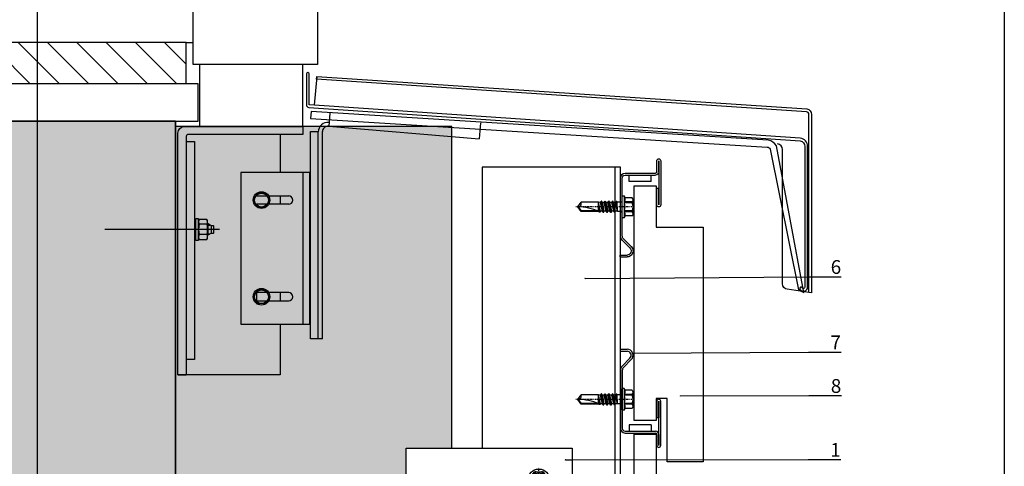
# Model space of a CAD drawing. Units: millimetres. Extents: x -358390 to -165483, y 96743 to 207920.
# Drawn here: x -179306 to -178949, y 203319 to 203481 of the extents above; entities that cross this region are included whole.
import ezdxf
from ezdxf import colors
from ezdxf.entities.mleader import LeaderData, LeaderLine
from ezdxf.enums import TextEntityAlignment as Align
from ezdxf.math import Vec2, Vec3

# ---------------------------------------------------------------- set-up
doc = ezdxf.new("R2010")
doc.units = ezdxf.units.MM
doc.set_wipeout_variables(frame=1)
for name, pattern in [('DASHDOT', [1.026316, 0.513158, -0.256579, 0, -0.256579]), ('K5LT_BASIC', [0]), ('VERDECKT', [9.525, 6.35, -3.175]), ('Verdeckt2', [4.7625, 3.175, -1.5875])]:
    doc.linetypes.add(name, pattern=pattern)
doc.layers.add('GIP-Ansichtsfenster', color=9, linetype='Continuous', plot=False)
for name, color, linetype in [('GIP-Bauseits', 8, 'Continuous'), ('GIP-DIM-0', 12, 'Continuous'), ('GIP-Profile', 51, 'Continuous'), ('Schrauben', 7, 'Continuous')]:
    doc.layers.add(name, color=color, linetype=linetype)
doc.styles.add('GIP-Text-45', font='calibri.ttf', dxfattribs={"width": 0.9, "height": 4.5})
doc.styles.get("Standard").update_dxf_attribs({"font": 'calibri.ttf'})

# ---------------------------------------------------------------- blocks, each defined once
blk = doc.blocks.new('_Dot')
blk.add_hatch(color=0).paths.add_polyline_path([(-0.5, 0, 1), (0.5, 0, 1)])
at = {"color": 0}
blk.add_line((-1, 0), (-0.5, 0), dxfattribs=at)
blk = doc.blocks.new('*U124')
at = {"linetype": 'ByBlock'}
h = blk.add_hatch(dxfattribs=at)
h.set_pattern_fill('H1INSUN1', color=256, pattern_type=2)
h.set_pattern_definition([(67.38, (915.64, 739), (3e-06, 100), [26, -1274]), (67.38, (1015.64, 739), (3e-06, 100), [26, -1274]), (67.38, (1115.64, 739), (3e-06, 100), [26, -1274]), (67.38, (1215.64, 739), (3e-06, 100), [26, -1274]), (67.38, (1315.64, 739), (3e-06, 100), [26, -1274]), (112.249, (999.64, 739), (-2e-06, 100), [23.77, -2353.203]), (112.249, (1099.64, 739), (-2e-06, 100), [23.77, -2353.203]), (112.249, (1199.64, 739), (-2e-06, 100), [23.77, -2353.203]), (112.249, (1299.64, 739), (-2e-06, 100), [23.77, -2353.203]), (112.249, (1399.64, 739), (-2e-06, 100), [23.77, -2353.203]), (112.249, (1499.64, 739), (-2e-06, 100), [23.77, -2353.203]), (112.249, (1599.64, 739), (-2e-06, 100), [23.77, -2353.203]), (112.249, (1699.64, 739), (-2e-06, 100), [23.77, -2353.203]), (112.249, (1799.64, 739), (-2e-06, 100), [23.77, -2353.203]), (247.751, (974.64, 761), (-7e-06, 100), [23.77, -2353.203]), (247.751, (1074.64, 761), (-7e-06, 100), [23.77, -2353.203]), (247.751, (1174.64, 761), (-7e-06, 100), [23.77, -2353.203]), (247.751, (1274.64, 761), (-7e-06, 100), [23.77, -2353.203]), (247.751, (1374.64, 761), (-7e-06, 100), [23.77, -2353.203]), (247.751, (1474.64, 761), (-7e-06, 100), [23.77, -2353.203]), (247.751, (1574.64, 761), (-7e-06, 100), [23.77, -2353.203]), (247.751, (1674.64, 761), (-7e-06, 100), [23.77, -2353.203]), (247.751, (1774.64, 761), (-7e-06, 100), [23.77, -2353.203]), (292.62, (939.64, 763), (-3e-06, 100), [26, -1274]), (292.62, (1039.64, 763), (-3e-06, 100), [26, -1274]), (292.62, (1139.64, 763), (-3e-06, 100), [26, -1274]), (292.62, (1239.64, 763), (-3e-06, 100), [26, -1274]), (292.62, (1339.64, 763), (-3e-06, 100), [26, -1274]), (81.8699, (910.639, 722), (5e-06, 100), [7.071, -700.0357]), (68.1986, (911.64, 729), (-1e-06, 100), [10.77, -527.746]), (68.1986, (1011.64, 729), (-1e-06, 100), [10.77, -527.746]), (291.8014, (949.64, 739), (1e-06, 100), [10.77, -527.746]), (291.8014, (1049.64, 739), (1e-06, 100), [10.77, -527.746]), (278.1301, (953.639, 729), (-5e-06, 100), [7.071, -700.0357]), (278.1301, (910.639, 722), (-5e-06, 100), [7.071, -700.0357]), (296.565, (911.64, 715), (2e-06, 100), [6.708, -216.8986]), (315, (914.64, 709), (-7e-15, 100), [7.071, -134.35]), (326.31, (919.64, 704), (-4e-06, 100), [3.606, -356.95]), (326.31, (1019.64, 704), (-4e-06, 100), [3.606, -356.95]), (326.31, (1119.64, 704), (-4e-06, 100), [3.606, -356.95]), (341.565, (922.64, 702), (-2e-07, 100), [3.162, -313.065]), (341.565, (1022.64, 702), (-2e-07, 100), [3.162, -313.065]), (341.565, (1122.64, 702), (-2e-07, 100), [3.162, -313.065]), (341.565, (925.64, 701), (-2e-07, 100), [3.162, -313.065]), (341.565, (1025.64, 701), (-2e-07, 100), [3.162, -313.065]), (341.565, (1125.64, 701), (-2e-07, 100), [3.162, -313.065]), (0, (928.64, 700), (0, 100), [8, -92]), (18.435, (936.64, 700), (2e-07, 100), [3.162, -313.065]), (18.435, (1036.64, 700), (2e-07, 100), [3.162, -313.065]), (18.435, (1136.64, 700), (2e-07, 100), [3.162, -313.065]), (18.435, (939.64, 701), (2e-07, 100), [3.162, -313.065]), (18.435, (1039.64, 701), (2e-07, 100), [3.162, -313.065]), (18.435, (1139.64, 701), (2e-07, 100), [3.162, -313.065]), (33.69, (942.64, 702), (4e-06, 100), [3.606, -356.95]), (33.69, (1042.64, 702), (4e-06, 100), [3.606, -356.95]), (33.69, (1142.64, 702), (4e-06, 100), [3.606, -356.95]), (45, (945.64, 704), (7e-15, 100), [7.071, -134.35]), (63.435, (950.64, 709), (-2e-06, 100), [6.708, -216.8986]), (81.8699, (953.639, 715), (5e-06, 100), [7.071, -700.0357]), (81.8699, (960.639, 722), (5e-06, 100), [7.071, -700.0357]), (68.1986, (961.64, 729), (-1e-06, 100), [10.77, -527.746]), (68.1986, (1061.64, 729), (-1e-06, 100), [10.77, -527.746]), (291.8014, (999.64, 739), (1e-06, 100), [10.77, -527.746]), (291.8014, (1099.64, 739), (1e-06, 100), [10.77, -527.746]), (278.1301, (1003.639, 729), (-5e-06, 100), [7.071, -700.0357]), (278.1301, (960.639, 722), (-5e-06, 100), [7.071, -700.0357]), (296.565, (961.64, 715), (2e-06, 100), [6.708, -216.8986]), (315, (964.64, 709), (-7e-15, 100), [7.071, -134.35]), (326.31, (969.64, 704), (-4e-06, 100), [3.606, -356.95]), (326.31, (1069.64, 704), (-4e-06, 100), [3.606, -356.95]), (326.31, (1169.64, 704), (-4e-06, 100), [3.606, -356.95]), (341.565, (972.64, 702), (-2e-07, 100), [3.162, -313.065]), (341.565, (1072.64, 702), (-2e-07, 100), [3.162, -313.065]), (341.565, (1172.64, 702), (-2e-07, 100), [3.162, -313.065]), (341.565, (975.64, 701), (-2e-07, 100), [3.162, -313.065]), (341.565, (1075.64, 701), (-2e-07, 100), [3.162, -313.065]), (341.565, (1175.64, 701), (-2e-07, 100), [3.162, -313.065]), (0, (978.64, 700), (0, 100), [8, -92]), (18.435, (986.64, 700), (2e-07, 100), [3.162, -313.065]), (18.435, (1086.64, 700), (2e-07, 100), [3.162, -313.065]), (18.435, (1186.64, 700), (2e-07, 100), [3.162, -313.065]), (18.435, (989.64, 701), (2e-07, 100), [3.162, -313.065]), (18.435, (1089.64, 701), (2e-07, 100), [3.162, -313.065]), (18.435, (1189.64, 701), (2e-07, 100), [3.162, -313.065]), (33.69, (992.64, 702), (4e-06, 100), [3.606, -356.95]), (33.69, (1092.64, 702), (4e-06, 100), [3.606, -356.95]), (33.69, (1192.64, 702), (4e-06, 100), [3.606, -356.95]), (45, (995.64, 704), (7e-15, 100), [7.071, -134.35]), (63.435, (1000.64, 709), (-2e-06, 100), [6.708, -216.8986]), (81.8699, (1003.639, 715), (5e-06, 100), [7.071, -700.0357]), (81.8699, (935.639, 778), (5e-06, 100), [7.071, -700.0357]), (63.435, (936.64, 785), (-2e-06, 100), [6.708, -216.8986]), (45, (939.64, 791), (7e-15, 100), [7.071, -134.35]), (33.69, (944.64, 796), (4e-06, 100), [3.606, -356.95]), (33.69, (1044.64, 796), (4e-06, 100), [3.606, -356.95]), (33.69, (1144.64, 796), (4e-06, 100), [3.606, -356.95]), (18.435, (947.64, 798), (2e-07, 100), [3.162, -313.065]), (18.435, (1047.64, 798), (2e-07, 100), [3.162, -313.065]), (18.435, (1147.64, 798), (2e-07, 100), [3.162, -313.065]), (18.435, (950.64, 799), (2e-07, 100), [3.162, -313.065]), (18.435, (1050.64, 799), (2e-07, 100), [3.162, -313.065]), (18.435, (1150.64, 799), (2e-07, 100), [3.162, -313.065]), (0, (953.64, 800), (0, 100), [8, -92]), (341.565, (961.64, 800), (-2e-07, 100), [3.162, -313.065]), (341.565, (1061.64, 800), (-2e-07, 100), [3.162, -313.065]), (341.565, (1161.64, 800), (-2e-07, 100), [3.162, -313.065]), (341.565, (964.64, 799), (-2e-07, 100), [3.162, -313.065]), (341.565, (1064.64, 799), (-2e-07, 100), [3.162, -313.065]), (341.565, (1164.64, 799), (-2e-07, 100), [3.162, -313.065]), (326.31, (967.64, 798), (-4e-06, 100), [3.606, -356.95]), (326.31, (1067.64, 798), (-4e-06, 100), [3.606, -356.95]), (326.31, (1167.64, 798), (-4e-06, 100), [3.606, -356.95]), (315, (970.64, 796), (-7e-15, 100), [7.071, -134.35]), (296.565, (975.64, 791), (2e-06, 100), [6.708, -216.8986]), (278.1301, (978.639, 785), (-5e-06, 100), [7.071, -700.0357]), (278.1301, (935.639, 778), (-5e-06, 100), [7.071, -700.0357]), (290.556, (936.64, 771), (1e-06, 100), [8.544, -845.856]), (290.556, (1036.64, 771), (1e-06, 100), [8.544, -845.856]), (290.556, (1136.64, 771), (1e-06, 100), [8.544, -845.856]), (68.1986, (974.64, 761), (-1e-06, 100), [10.77, -527.746]), (68.1986, (1074.64, 761), (-1e-06, 100), [10.77, -527.746]), (81.8699, (978.639, 771), (5e-06, 100), [7.071, -700.0357]), (0, (907.64, 800), (0, 100), [4, -96]), (341.565, (911.64, 800), (-2e-07, 100), [3.162, -313.065]), (341.565, (1011.64, 800), (-2e-07, 100), [3.162, -313.065]), (341.565, (1111.64, 800), (-2e-07, 100), [3.162, -313.065]), (341.565, (914.64, 799), (-2e-07, 100), [3.162, -313.065]), (341.565, (1014.64, 799), (-2e-07, 100), [3.162, -313.065]), (341.565, (1114.64, 799), (-2e-07, 100), [3.162, -313.065]), (326.31, (917.64, 798), (-4e-06, 100), [3.606, -356.95]), (326.31, (1017.64, 798), (-4e-06, 100), [3.606, -356.95]), (326.31, (1117.64, 798), (-4e-06, 100), [3.606, -356.95]), (315, (920.64, 796), (-7e-15, 100), [7.071, -134.35]), (296.565, (925.64, 791), (2e-06, 100), [6.708, -216.8986]), (278.1301, (928.639, 785), (-5e-06, 100), [7.071, -700.0357]), (69.444, (925.64, 763), (-1e-06, 100), [8.544, -845.856]), (69.444, (1025.64, 763), (-1e-06, 100), [8.544, -845.856]), (69.444, (1125.64, 763), (-1e-06, 100), [8.544, -845.856]), (81.8699, (928.639, 771), (5e-06, 100), [7.071, -700.0357]), (81.8699, (985.639, 778), (5e-06, 100), [7.071, -700.0357]), (63.435, (986.64, 785), (-2e-06, 100), [6.708, -216.8986]), (45, (989.64, 791), (7e-15, 100), [7.071, -134.35]), (33.69, (994.64, 796), (4e-06, 100), [3.606, -356.95]), (33.69, (1094.64, 796), (4e-06, 100), [3.606, -356.95]), (33.69, (1194.64, 796), (4e-06, 100), [3.606, -356.95]), (18.435, (997.64, 798), (2e-07, 100), [3.162, -313.065]), (18.435, (1097.64, 798), (2e-07, 100), [3.162, -313.065]), (18.435, (1197.64, 798), (2e-07, 100), [3.162, -313.065]), (18.435, (1000.64, 799), (2e-07, 100), [3.162, -313.065]), (18.435, (1100.64, 799), (2e-07, 100), [3.162, -313.065]), (18.435, (1200.64, 799), (2e-07, 100), [3.162, -313.065]), (0, (1003.64, 800), (0, 100), [4, -96]), (278.1301, (985.639, 778), (-5e-06, 100), [7.071, -700.0357]), (291.8014, (986.64, 771), (1e-06, 100), [10.77, -527.746]), (291.8014, (1086.64, 771), (1e-06, 100), [10.77, -527.746])])
h.paths.add_polyline_path([(0, 100), (1271.26, 100), (1271.26, 0), (0, 0)])
blk.add_lwpolyline([(0, 100), (1271.26, 100), (1271.26, 0), (0, 0)], close=True)
blk = doc.blocks.new('*U188')
at = {"color": 1}
blk.add_lwpolyline([(0, 0), (-350, 0), (-350, 400), (0, 400)], close=True, dxfattribs=at)
at = {"color": 1, "style": 'GIP-Text-45', "width": 0.9}
blk.add_attdef('BEZEICHNUNG', text='', height=22.5, dxfattribs=at).set_placement((0, 0), align=Align.BOTTOM_RIGHT)
blk = doc.blocks.new('GIP-Rohbau_1')
h = blk.add_hatch()
h.set_pattern_fill('SCHRAFFUR_28', color=256, angle=45, style=0, pattern_type=2)
h.set_pattern_definition([(135, (4240.258, -6749.557), (-10.6066, -10.6066), []), (135, (4234.955, -6754.86), (-10.6066, -10.6066), [])])
h.paths.add_polyline_path([(4864.81, -3951.16), (5108.65, -3951.16), (5108.65, -3936.16), (4864.81, -3936.16)])
h = blk.add_hatch()
h.set_pattern_fill('JIS_STN_2.5', color=256, scale=20)
h.paths.add_polyline_path([(4904.81, -3964.65), (4904.81, -5364.65), (3054.81, -5364.65), (3054.81, -6764.65), (2254.81, -6764.65), (2254.81, -6964.65), (3254.81, -6964.65), (3254.81, -5564.65), (5104.81, -5564.65), (5104.81, -3964.65)])
for p, q in [((5108.65, -3936.16), (4864.81, -3936.16)), ((5108.65, -3951.16), (5108.65, -3936.16)), ((5108.65, -3936.16), (5111.16, -3936.16)), ((5155.88, -3948.51), (5154.97, -3958.89)), ((5108.65, -3951.16), (4864.81, -3951.16)), ((5160.68, -3961.77), (5160.26, -3966.49)), ((5058.66, -3964.65), (5104.81, -3964.65)), ((5104.81, -3964.65), (5104.81, -4059.3)), ((5160.26, -3966.49), (5214.65, -3971.04)), ((5215.13, -3965.29), (5214.65, -3971.04)), ((5153.66, -3968.47), (5156.48, -3968.47)), ((5156.48, -4043.47), (5156.48, -3968.47)), ((5157.98, -4043.47), (5157.98, -3968.47)), ((5153.41, -3983.26), (5128.41, -3983.26)), ((5128.41, -3983.26), (5128.41, -4038.26)), ((5150.91, -3983.26), (5150.91, -4038.26)), ((5153.41, -4038.26), (5153.41, -3983.26)), ((5134.25, -3991.76), (5145.75, -3991.76)), ((5145.75, -3994.76), (5134.25, -3994.76)), ((5116.6, -4001.9), (5116.38, -4001.9)), ((5116.38, -4002.28), (5117.26, -4002.28)), ((5120.68, -4003.9), (5079.2, -4003.9)), ((5116.38, -4005.52), (5117.26, -4005.52)), ((5134.25, -4030.93), (5134.25, -4026.29)), ((5145.75, -4026.76), (5134.25, -4026.76)), ((5134.25, -4029.76), (5145.75, -4029.76)), ((5128.41, -4038.26), (5153.41, -4038.26))]:
    blk.add_line(p, q)
for points in [[(5156.16, -3944.15), (5111.16, -3944.15), (5111.16, -3902.15), (5156.16, -3902.15)], [(5150.91, -3944.15), (5113.51, -3944.15), (5113.51, -3966.55), (5150.91, -3966.55)], [(5113.01, -3951.15), (4904.81, -3951.15), (4904.81, -3964.65), (5113.01, -3964.65)], [(4904.81, -3964.65), (4904.81, -5364.65), (3054.81, -5364.65), (3054.81, -6764.65), (2254.81, -6764.65), (2254.81, -6964.65), (3254.81, -6964.65), (3254.81, -5564.65), (5104.81, -5564.65), (5104.81, -3964.65)], [(5133.02, -3993.26), (5134.46, -3990.76), (5137.35, -3990.76), (5138.79, -3993.26), (5137.35, -3995.76), (5134.46, -3995.76)], [(5112.98, -4007.9), (5112.18, -4007.9), (5112.18, -3999.9), (5112.98, -3999.9)], [(5116.38, -4001), (5116.06, -4000.23), (5113.3, -4000.23), (5112.98, -4001), (5112.98, -4006.8), (5113.3, -4007.58), (5116.06, -4007.58), (5116.38, -4006.8)], [(5133.02, -4028.26), (5134.46, -4025.76), (5137.35, -4025.76), (5138.79, -4028.26), (5137.35, -4030.76), (5134.46, -4030.76)]]:
    blk.add_lwpolyline(points, close=True)
for points in [[(5330.97, -3970.83), (5153.28, -3958.75, -0.373093), (5153.15, -3958.6), (5153.15, -3947.58, 1), (5152.15, -3947.58), (5152.15, -3958.73, 0.37388), (5153.01, -3959.72), (5330.89, -3971.83, -0.373189), (5332.61, -3973.81), (5332.61, -4024.77, -0.767327), (5331.67, -4025.02, 1), (5330.81, -4025.52, 0.767327), (5333.61, -4024.77), (5333.61, -3973.84, 0.372943)], [(5334.07, -4026.67), (5334.07, -4024.65), (5334.07, -3962.24, 0.373885), (5333.21, -3961.25), (5155.79, -3949.51), (5155.88, -3948.51), (5333.34, -3960.26, -0.373885), (5335.07, -3962.24), (5335.07, -4024.79), (5335.07, -4026.81)], [(5150.91, -3969.55), (5109.16, -3969.55, 0.414214), (5108.66, -3970.05), (5108.66, -4056.55), (5105.66, -4056.55), (5105.66, -3969.05, -0.414214), (5108.16, -3966.55), (5150.91, -3966.55)]]:
    blk.add_lwpolyline(points, format="xyb", close=True)
for points in [[(5153.67, -3963.68), (5319, -3974.03, -0.235469), (5320.11, -3974.79), (5330.33, -4025.76), (5332.29, -4026.72), (5322.3, -3973.59, 0.235469), (5319.36, -3971.56), (5153.88, -3961.21), (5153.67, -3963.68)], [(5335.07, -4026.81), (5334.07, -4026.67), (5326.25, -4025.57, -0.373885), (5324.53, -4023.59), (5324.53, -3974.9, 0.386055), (5322.74, -3972.92)], [(5113.3, -4000.23, 0.195361), (5113.3, -4002.02, 0.093574), (5113.3, -4005.78, 0.195361), (5113.3, -4007.58)], [(5116.06, -4000.23, -0.195361), (5116.06, -4002.02, -0.093574), (5116.06, -4005.78, -0.195361), (5116.06, -4007.58)]]:
    blk.add_lwpolyline(points, format="xyb")
for points in [[(5142.66, -3969.55), (5142.66, -3983.26)], [(5157.98, -4043.47), (5153.66, -4043.47), (5153.66, -3968.47)], [(5108.66, -3972.05), (5111.66, -3972.05), (5111.66, -4051.05), (5108.66, -4051.05)], [(5142.66, -3991.76), (5142.66, -3994.76)], [(5116.06, -4002.02), (5113.3, -4002.02)], [(5116.38, -4005.9), (5116.6, -4005.9), (5117.68, -4005.28), (5118.48, -4005.28), (5118.68, -4005.08), (5118.68, -4002.73), (5118.48, -4002.53), (5117.68, -4002.53), (5116.6, -4001.9)], [(5116.6, -4005.9), (5116.6, -4001.9)], [(5117.68, -4002.53), (5117.68, -4005.28)], [(5118.48, -4002.53), (5118.48, -4005.28)], [(5116.06, -4005.78), (5113.3, -4005.78)], [(5142.66, -4026.76), (5142.66, -4029.76)], [(5142.66, -4038.26), (5142.66, -4056.55), (5105.66, -4056.55), (5108.66, -4056.55)]]:
    blk.add_lwpolyline(points)
for centre, radius in [((5135.91, -3993.26), 3), ((5135.91, -3993.26), 2.5), ((5135.91, -4028.26), 3), ((5135.91, -4028.26), 2.5)]:
    blk.add_circle(centre, radius)
for centre, radius, start, end in [((5159.96, -3968.58), 3.5, 84.0469, 180), ((5159.98, -3968.47), 2, 82, 180), ((5134.25, -3993.26), 1.5, 90, 270), ((5145.75, -3993.26), 1.5, 270, 90), ((5134.25, -4028.26), 1.5, 90, 270), ((5145.75, -4028.26), 1.5, 270, 90)]:
    blk.add_arc(centre, radius, start, end)
at = {"transparency": 33554687, "xscale": -1, "rotation": 270}
blk.add_blockref('*U124', (5104.81, -5237.81), dxfattribs=at)
at = {"layer": 'GIP-Ansichtsfenster'}
blk.add_blockref('*U188', (5404.81, -4230.46), dxfattribs=at)
blk = doc.blocks.new('A$C24205B90')
at = {"color": 6, "linetype": 'K5LT_BASIC'}
for p, q in [((0, 34.84), (0, 18.84)), ((0.7, 34.84), (0.7, 18.84)), ((0.72, 30.84), (0.72, 34.84)), ((1.42, 30.84), (1.42, 34.84)), ((12.92, 30.34), (1.92, 30.34)), ((12.92, 29.64), (1.92, 29.64)), ((3.42, 27.34), (3.42, 29.64)), ((11.42, 29.58), (11.42, 29.64)), ((11.42, 27.34), (11.42, 29.58)), ((13.92, 7.64), (13.92, 28.64)), ((14.62, 7.64), (14.62, 28.64)), ((3.42, 27.34), (11.42, 27.34)), ((0.72, 24.84), (1.42, 24.84)), ((0.72, 18.84), (0.72, 24.84)), ((1.42, 18.84), (1.42, 24.84)), ((10.65, 3.76), (13.48, 6.58)), ((11.15, 3.26), (13.98, 6.09)), ((14.71, 0.7), (12.21, 0.7)), ((14.71, 0), (14.71, 0.7)), ((14.71, 0), (12.21, 0))]:
    blk.add_line(p, q, dxfattribs=at)
for centre, radius, start, end in [((0.71, 34.84), 0.71, 0, 180), ((1.92, 30.84), 1.2, 180, 270), ((1.92, 30.84), 0.5, 180, 270), ((12.92, 28.64), 1.7, 0, 90), ((12.92, 28.64), 1, 0, 90), ((0.71, 18.84), 0.71, 180, 0), ((12.42, 7.64), 1.5, 315, 0), ((12.42, 7.64), 2.2, 315, 0), ((12.21, 2.2), 2.2, 135, 270), ((12.21, 2.2), 1.5, 135, 270)]:
    blk.add_arc(centre, radius, start, end, dxfattribs=at)
blk = doc.blocks.new('schraube-jt4')
at = {"layer": 'Schrauben', "linetype": 'Continuous'}
for p, q in [((-4.36, 23.81), (-5.12, 23.53)), ((-4.36, 27.19), (-4.36, 23.81)), ((3.34, 27.79), (-3.34, 27.79)), ((-2.38, 27.19), (-2.38, 23.63)), ((-1.98, 27.19), (-1.98, 23.63)), ((1.98, 27.19), (1.98, 23.63)), ((2.38, 27.15), (2.38, 23.63)), ((4.35, 27.15), (4.35, 23.81)), ((5.12, 23.53), (4.35, 23.81)), ((-5.25, 23.35), (-5.25, 22.69)), ((5.19, 23.49), (-5.19, 23.49)), ((5.05, 22.49), (-5.05, 22.49)), ((2.09, 20.17), (-2.57, 19.89)), ((2.09, 20.17), (-2.57, 19.55)), ((-2.24, 20.08), (-2.57, 19.89)), ((-2.57, 19.89), (-2.57, 19.55)), ((-2.09, 19.27), (-2.57, 19.55)), ((-1.98, 23.63), (-2.38, 23.63)), ((-2.24, 21.69), (-2.24, 20.08)), ((2.09, 20.17), (-2.24, 20.08)), ((2.09, 20.17), (-2.09, 19.27)), ((-2.09, 19.27), (-2.09, 18.29)), ((2.09, 19.24), (-2.09, 18.29)), ((2.38, 23.63), (1.98, 23.63)), ((2.24, 20.31), (2.09, 20.17)), ((2.09, 20.17), (2.09, 19.24)), ((2.73, 18.87), (2.09, 19.24)), ((2.24, 21.72), (2.24, 20.31)), ((5.25, 23.35), (5.25, 22.69)), ((2.73, 18.87), (-2.73, 17.92)), ((2.73, 18.72), (-2.73, 17.77)), ((-2.09, 18.29), (-2.73, 17.92)), ((-2.73, 17.92), (-2.73, 17.77)), ((-2.09, 17.4), (-2.73, 17.77)), ((2.73, 17.06), (-2.73, 16.11)), ((2.73, 16.91), (-2.73, 15.96)), ((-2.09, 16.48), (-2.73, 16.11)), ((-2.73, 16.11), (-2.73, 15.96)), ((-2.09, 15.59), (-2.73, 15.96)), ((2.73, 15.25), (-2.73, 14.3)), ((2.73, 15.1), (-2.73, 14.15)), ((-2.09, 14.67), (-2.73, 14.3)), ((-2.73, 14.3), (-2.73, 14.15)), ((0, 17.87), (-2.09, 17.4)), ((2.09, 17.43), (-2.09, 16.48)), ((-2.09, 17.4), (-2.09, 16.48)), ((0, 16.06), (-2.09, 15.59)), ((2.09, 15.62), (-2.09, 14.67)), ((-2.09, 15.59), (-2.09, 14.67)), ((2.09, 18.35), (0, 17.87)), ((2.09, 16.54), (0, 16.06)), ((2.09, 14.73), (0, 14.25)), ((2.73, 18.72), (2.09, 18.35)), ((2.09, 18.35), (2.09, 17.43)), ((2.73, 17.06), (2.09, 17.43)), ((2.73, 16.91), (2.09, 16.54)), ((2.09, 16.54), (2.09, 15.62)), ((2.73, 15.25), (2.09, 15.62)), ((2.73, 15.25), (2.09, 15.62)), ((2.73, 15.1), (2.09, 14.73)), ((2.09, 14.73), (2.09, 13.81)), ((2.73, 18.87), (2.73, 18.72)), ((2.73, 17.06), (2.73, 16.91)), ((2.73, 15.25), (2.73, 15.1)), ((-2.09, 13.78), (-2.73, 14.15)), ((2.73, 13.44), (-2.73, 12.49)), ((2.73, 13.29), (-2.73, 12.34)), ((-2.09, 12.86), (-2.73, 12.49)), ((-2.73, 12.49), (-2.73, 12.34)), ((-2.09, 11.97), (-2.73, 12.34)), ((-2.09, 11.97), (-2.25, 11.04)), ((-2.25, 11.04), (-2.25, 2.61)), ((2.09, 12), (-2.15, 11.04)), ((2.53, 11.75), (-2.15, 11.04)), ((2.53, 11.36), (-2.15, 11.04)), ((1.53, 11.04), (-2.15, 11.04)), ((0, 14.25), (-2.09, 13.78)), ((2.09, 13.81), (-2.09, 12.86)), ((-2.09, 13.78), (-2.09, 12.86)), ((-2.09, 12.94), (-2.09, 12.86)), ((0, 12.44), (-2.09, 11.97)), ((2.09, 12.92), (0, 12.44)), ((2.25, 11.2), (1.53, 11.04)), ((1.95, 10.53), (1.95, 2.77)), ((2.73, 13.44), (2.09, 13.81)), ((2.73, 13.29), (2.09, 12.92)), ((2.09, 12.92), (2.09, 12)), ((2.53, 11.75), (2.09, 12)), ((2.53, 11.36), (2.25, 11.2)), ((2.25, 11.2), (2.25, 2.61)), ((2.53, 11.75), (2.53, 11.36)), ((2.73, 13.44), (2.73, 13.29)), ((0, 1.04), (-2.25, 2.61)), ((1.95, 2.77), (0, 1.41)), ((2.25, 2.61), (0, 1.04)), ((2.25, 2.61), (1.95, 2.77))]:
    blk.add_line(p, q, dxfattribs=at)
at = {"layer": 'Schrauben', "linetype": 'DASHDOT'}
blk.add_line((0, 28.3), (0, 0), dxfattribs=at)
at = {"layer": 'Schrauben', "linetype": 'Continuous'}
for centre, radius, start, end in [((-3.37, 26.67), 1.11, 27.499, 152.501), ((-3.9, 17.94), 5.89, 75.0245, 94.4396), ((0, 24.23), 3.56, 56.243, 123.757), ((0, 13.95), 9.88, 78.4497, 101.5503), ((3.37, 26.63), 1.11, 27.499, 152.501), ((3.9, 17.94), 5.89, 85.5604, 104.9755), ((-5.05, 23.35), 0.2, 110, 180), ((-5.05, 22.69), 0.2, 180, 270), ((-3.04, 21.69), 0.8, 0, 90), ((3.04, 21.69), 0.8, 90, 177.6662), ((5.05, 22.69), 0.2, 270, 0), ((5.05, 23.35), 0.2, 0, 70), ((24.08, 1.04), 24.08, 155.0355, 180), ((-1.68, 1.04), 1.68, 0, 110)]:
    blk.add_arc(centre, radius, start, end, dxfattribs=at)
blk = doc.blocks.new('*U228')
blk.add_wipeout([(130, 37), (70, 37), (70, 5.5), (0, 5.5), (0, 9.75), (-0.75, 11.26), (-7.43, 11.26), (-8.25, 13.5), (-10.5, 13.5), (-10.5, 13.72), (-13.5, 13.72), (-13.5, 8.25), (-27.19, 8.25), (-28.5, 7.5), (-129.75, 7.5), (-133.5, 5.33), (-133.5, 1.53), (-138, 0), (-133.5, -1.53), (-133.5, -5.33), (-129.75, -7.5), (-28.5, -7.5), (-27.19, -8.25), (-13.5, -8.25), (-13.5, -13.72), (-10.5, -13.72), (-8.25, -13.5), (-7.43, -11.26), (-0.75, -11.26), (0, -9.75), (0, -5.5), (70, -5.5), (70, -37), (130, -37)])
at = {"linetype": 'DASHDOT'}
for p, q in [((118, 26.51), (118, 29.91)), ((118, 26.51), (118, 29.91)), ((113.59, 25.5), (117.03, 25.5)), ((113.59, 25.5), (117.03, 25.5)), ((119.05, 25.5), (122.56, 25.5)), ((119.05, 25.5), (122.56, 25.5)), ((118, 21.01), (118, 24.29)), ((118, 21.01), (118, 24.29)), ((-148, 0), (140, 0)), ((118, -25.49), (118, -22.09)), ((118, -25.49), (118, -22.09)), ((113.59, -26.5), (117.03, -26.5)), ((113.59, -26.5), (117.03, -26.5)), ((118, -30.99), (118, -27.71)), ((118, -30.99), (118, -27.71)), ((119.05, -26.5), (122.56, -26.5)), ((119.05, -26.5), (122.56, -26.5))]:
    blk.add_line(p, q, dxfattribs=at)
at = {"linetype": 'Continuous'}
for p, q in [((114.91, 26.14), (115.9, 27.86)), ((117.01, 28.5), (118.99, 28.5)), ((121.09, 26.14), (120.1, 27.86)), ((115.9, 23.14), (114.91, 24.86)), ((115.9, 23.14), (114.91, 24.86)), ((117.01, 22.5), (118.99, 22.5)), ((120.1, 23.14), (121.09, 24.86)), ((114.91, -25.86), (115.9, -24.14)), ((114.91, -25.86), (115.9, -24.14)), ((117.01, -23.5), (118.99, -23.5)), ((117.01, -23.5), (118.99, -23.5)), ((121.09, -25.86), (120.1, -24.14)), ((121.09, -25.86), (120.1, -24.14)), ((115.9, -28.86), (114.91, -27.14)), ((115.9, -28.86), (114.91, -27.14)), ((120.1, -28.86), (121.09, -27.14)), ((120.1, -28.86), (121.09, -27.14)), ((117.01, -29.5), (118.99, -29.5)), ((117.01, -29.5), (118.99, -29.5))]:
    blk.add_line(p, q, dxfattribs=at)
at = {"linetype": 'Continuous', "extrusion": (-1.22465e-16, -1, 0)}
for p, q in [((-13.5, 13.72), (-13.5, 0)), ((-10.5, 13.72), (-13.5, 13.72)), ((-10.5, 13.72), (-10.5, 0)), ((-8.25, 13.5), (-10.5, 13.5)), ((-8.25, 13.5), (-8.25, 0)), ((-7.43, 11.26), (-8.25, 13.5)), ((-7.43, 11.26), (-0.75, 11.26)), ((0, 9.75), (-0.75, 11.26)), ((-133.5, 5.33), (-129.75, 7.5)), ((-129.75, 7.5), (-129.75, 0)), ((-125.25, 7.5), (-129.75, 7.5)), ((-125.25, 7.5), (-125.25, 0)), ((-124.64, 6.73), (-122.63, 7.5)), ((-122.63, 7.5), (-122.63, 0)), ((-118.13, 7.5), (-122.63, 7.5)), ((-118.13, 7.5), (-118.13, 0)), ((-117.52, 6.73), (-115.5, 7.5)), ((-115.5, 7.5), (-115.5, 0)), ((-111, 7.5), (-115.5, 7.5)), ((-111, 7.5), (-111, 0)), ((-110.39, 6.73), (-108.38, 7.5)), ((-108.38, 7.5), (-108.38, 0)), ((-103.88, 7.5), (-108.38, 7.5)), ((-103.88, 7.5), (-103.88, 0)), ((-103.27, 6.73), (-101.25, 7.5)), ((-101.25, 7.5), (-101.25, 0)), ((-96.75, 7.5), (-101.25, 7.5)), ((-96.75, 7.5), (-96.75, 0)), ((-96.14, 6.73), (-94.13, 7.5)), ((-94.13, 7.5), (-94.13, 0)), ((-89.63, 7.5), (-94.13, 7.5)), ((-89.63, 7.5), (-89.63, 0)), ((-89.02, 6.73), (-87, 7.5)), ((-87, 7.5), (-87, 0)), ((-84.75, 7.5), (-87, 7.5)), ((-84.75, 7.5), (-82.69, 8.25)), ((-84.75, 7.5), (-84.75, 0)), ((-82.69, 8.25), (-82.69, 0)), ((-63.57, 8.25), (-82.69, 8.25)), ((-63.57, 8.25), (-63.57, 0)), ((-61.5, 7.5), (-63.57, 8.25)), ((-61.5, 7.5), (-61.5, 0)), ((-28.5, 7.5), (-61.5, 7.5)), ((-28.5, 7.5), (-27.19, 8.25)), ((-28.5, 7.5), (-28.5, 0)), ((-27.19, 8.25), (-27.19, 0)), ((-13.5, 8.25), (-27.19, 8.25)), ((0, 9.75), (0, 8.44)), ((0, 8.44), (0, 0)), ((-133.5, 5.33), (-133.5, 0)), ((-7.43, 5.63), (-0.75, 5.63)), ((-138, 0), (-133.5, 1.53)), ((-138, 0), (-133.5, -1.53)), ((-133.5, 0), (-133.5, -5.33)), ((-129.75, 0), (-129.75, -7.5)), ((-125.25, 0), (-125.25, -7.5)), ((-122.63, 0), (-122.63, -7.5)), ((-118.13, 0), (-118.13, -7.5)), ((-115.5, 0), (-115.5, -7.5)), ((-111, 0), (-111, -7.5)), ((-108.38, 0), (-108.38, -7.5)), ((-103.88, 0), (-103.88, -7.5)), ((-101.25, 0), (-101.25, -7.5)), ((-96.75, 0), (-96.75, -7.5)), ((-94.13, 0), (-94.13, -7.5)), ((-89.63, 0), (-89.63, -7.5)), ((-87, 0), (-87, -7.5)), ((-84.75, 0), (-84.75, -7.5)), ((-82.69, 0), (-82.69, -8.25)), ((-63.57, 0), (-63.57, -8.25)), ((-61.5, 0), (-61.5, -7.5)), ((-28.5, 0), (-28.5, -7.5)), ((-27.19, 0), (-27.19, -8.25)), ((-13.5, 0), (-13.5, -13.72)), ((-10.5, 0), (-10.5, -13.72)), ((-8.25, 0), (-8.25, -13.5)), ((0, 0), (0, -8.44)), ((-133.5, -5.33), (-129.75, -7.5)), ((-124.64, -6.73), (-122.63, -7.5)), ((-117.52, -6.73), (-115.5, -7.5)), ((-110.39, -6.73), (-108.38, -7.5)), ((-103.27, -6.73), (-101.25, -7.5)), ((-96.14, -6.73), (-94.13, -7.5)), ((-89.02, -6.73), (-87, -7.5)), ((-7.43, -5.63), (-0.75, -5.63)), ((-125.25, -7.5), (-129.75, -7.5)), ((-118.13, -7.5), (-122.63, -7.5)), ((-111, -7.5), (-115.5, -7.5)), ((-103.88, -7.5), (-108.38, -7.5)), ((-96.75, -7.5), (-101.25, -7.5)), ((-89.63, -7.5), (-94.13, -7.5)), ((-84.75, -7.5), (-87, -7.5)), ((-84.75, -7.5), (-82.69, -8.25)), ((-63.57, -8.25), (-82.69, -8.25)), ((-61.5, -7.5), (-63.57, -8.25)), ((-28.5, -7.5), (-61.5, -7.5)), ((-28.5, -7.5), (-27.19, -8.25)), ((-13.5, -8.25), (-27.19, -8.25)), ((0, -9.75), (-0.75, -11.26)), ((0, -8.44), (0, -9.75)), ((-10.5, -13.72), (-13.5, -13.72)), ((-8.25, -13.5), (-10.5, -13.5)), ((-7.43, -11.26), (-8.25, -13.5)), ((-7.43, -11.26), (-0.75, -11.26))]:
    blk.add_line(p, q, dxfattribs=at)
at = {"linetype": 'VERDECKT', "extrusion": (-1.22465e-16, -1, 0)}
for p, q in [((-133.5, 1.53), (-127.19, 3.67)), ((-127.19, 3.67), (-127.19, 0)), ((-62.39, 3.67), (-127.19, 3.67)), ((-62.39, 3.67), (-57.59, 5.25)), ((-62.39, 3.67), (-62.39, 0)), ((-57.59, 5.25), (-57.59, 0)), ((-10.5, 5.25), (-57.59, 5.25)), ((-133.5, -1.53), (-127.19, -3.68)), ((-127.19, 0), (-127.19, -3.68)), ((-62.39, 0), (-62.39, -3.68)), ((-57.59, 0), (-57.59, -5.25)), ((-62.39, -3.68), (-127.19, -3.68)), ((-62.39, -3.68), (-57.59, -5.25)), ((-10.5, -5.25), (-57.59, -5.25))]:
    blk.add_line(p, q, dxfattribs=at)
for points in [[(70, 0), (70, 37), (130, 37), (130, -37), (70, -37), (70, 0)], [(0, 5.5), (70, 5.5), (70, -5.5), (0, -5.5), (0, 5)], [(70, 0), (70, 6), (130, 6), (130, -6), (70, -6), (70, -0.3)]]:
    blk.add_lwpolyline(points)
at = {"linetype": 'Verdeckt2', "ltscale": 0.05}
for points in [[(0, 4), (70, 4), (70, -4), (0, -4)], [(70, 4), (130, 4), (130, -4), (70, -4)]]:
    blk.add_lwpolyline(points, dxfattribs=at)
at = {"linetype": 'Continuous'}
for centre, radius in [((118, 25.5), 3.94), ((118, 25.5), 3.94), ((118, 25.5), 3), ((118, 25.5), 3), ((118, -26.5), 3.94), ((118, -26.5), 3.94), ((118, -26.5), 3), ((118, -26.5), 3)]:
    blk.add_circle(centre, radius, dxfattribs=at)
for centre in [(118, 25.5), (118, 25.5), (118, -26.5), (118, -26.5)]:
    blk.add_circle(centre, 2.55)
for centre, start, end in [((116.01, 25.5), 150, 210), ((116.01, 25.5), 150, 210), ((117.01, 27.22), 90, 150), ((117.01, 27.22), 90, 150), ((118.99, 27.22), 30, 90), ((118.99, 27.22), 30, 90), ((119.99, 25.5), 330, 30), ((119.99, 25.5), 330, 30), ((117.01, 23.78), 210, 270), ((117.01, 23.78), 210, 270), ((118.99, 23.78), 270, 330), ((118.99, 23.78), 270, 330), ((117.01, -24.78), 90, 150), ((117.01, -24.78), 90, 150), ((118.99, -24.78), 30, 90), ((118.99, -24.78), 30, 90), ((116.01, -26.5), 150, 210), ((116.01, -26.5), 150, 210), ((119.99, -26.5), 330, 30), ((119.99, -26.5), 330, 30), ((117.01, -28.22), 210, 270), ((117.01, -28.22), 210, 270), ((118.99, -28.22), 270, 330), ((118.99, -28.22), 270, 330)]:
    blk.add_arc(centre, 1.28, start, end, dxfattribs=at)
at = {"linetype": 'Continuous', "extrusion": (0, 0, -1)}
for centre, start, end in [((124.8, 7.15), 249.0006, 0), ((117.68, 7.15), 249.0006, 0), ((110.55, 7.15), 249.0006, 0), ((103.43, 7.15), 249.0001, 0.0001), ((96.3, 7.15), 249.0001, 0.0001), ((89.18, 7.15), 248.9999, 359.9998), ((124.8, -7.15), 0, 110.9994), ((117.68, -7.15), 0, 110.9994), ((110.55, -7.15), 0, 110.9994), ((103.43, -7.15), 359.9999, 110.9999), ((96.3, -7.15), 359.9999, 110.9999), ((89.18, -7.15), 0.0002, 111.0001)]:
    blk.add_arc(centre, 0.45, start, end, dxfattribs=at)
at = {"linetype": 'Continuous'}
for points, weights in [([(-7.43, 11.26), (-6.89, 9.75), (-6.89, 8.44)], [1.04197060017, 1.05951276848, 1]), ([(-0.75, 11.26), (0, 9.75), (0, 8.44)], [1, 1.0379548493, 1]), ([(-6.89, 8.44), (-6.89, 7.14), (-7.43, 5.63)], [1, 1.05951276848, 1.04197060017]), ([(0, 8.44), (0, 7.14), (-0.75, 5.63)], [1, 1.0379548493, 1]), ([(-7.43, 5.63), (-6.89, 2.61), (-6.89, 0)], [1.04197060017, 1.05951276848, 1]), ([(-0.75, 5.63), (0, 2.61), (0, 0)], [1, 1.0379548493, 1]), ([(-6.89, 0), (-6.89, -2.61), (-7.43, -5.63)], [1, 1.05951276848, 1.04197060017]), ([(0, 0), (0, -2.61), (-0.75, -5.63)], [1, 1.0379548493, 1]), ([(-7.43, -5.63), (-6.89, -7.14), (-6.89, -8.44)], [1.04197060017, 1.05951276848, 1]), ([(-0.75, -5.63), (0, -7.14), (0, -8.44)], [1, 1.0379548493, 1]), ([(-6.89, -8.44), (-6.89, -9.75), (-7.43, -11.26)], [1, 1.05951276848, 1.04197060017]), ([(0, -8.44), (0, -9.75), (-0.75, -11.26)], [1, 1.0379548493, 1])]:
    blk.add_rational_spline(points, weights, degree=2, dxfattribs=at)

msp = doc.modelspace()

# ---------------------------------------------------------------- block references
at = {"layer": 'GIP-Bauseits', "color": 1}
msp.add_blockref('GIP-Rohbau_1', (-184353.966, 207408.634), dxfattribs=at)

# ---------------------------------------------------------------- next in the draw order: linework, layer by layer
at = {"layer": 'GIP-Bauseits', "linetype": 'Continuous'}
for points in [[(-179083.154, 203420.556), (-179075.154, 203420.556), (-179075.154, 203405.556), (-179058.154, 203405.556), (-179058.154, 203320.556), (-179071.154, 203320.556), (-179071.154, 203343.556), (-179075.154, 203343.556), (-179075.154, 203335.556), (-179083.154, 203335.556)], [(-179083.154, 203330.556), (-179075.154, 203330.556), (-179075.154, 203315.556), (-179058.154, 203315.556), (-179058.154, 203230.556), (-179071.154, 203230.556), (-179071.154, 203253.556), (-179075.154, 203253.556), (-179075.154, 203245.556), (-179083.154, 203245.556)]]:
    msp.add_lwpolyline(points, close=True, dxfattribs=at)
at = {"layer": 'GIP-Profile'}
msp.add_line((-179090.153, 203427.324), (-179090.153, 202177.27), dxfattribs=at)
msp.add_lwpolyline([(-179092.151, 202177.324), (-179088.154, 202177.324), (-179088.154, 203427.324), (-179138.154, 203427.324), (-179138.154, 203213.981), (-179138.154, 202359.503), (-179138.154, 202177.324), (-179126.056, 202177.324)], dxfattribs=at)

# ---------------------------------------------------------------- next in the draw order: block references
at = {"linetype": 'Continuous', "xscale": -1}
msp.add_blockref('A$C24205B90', (-179073.534, 203394.77), dxfattribs=at)
at = {"linetype": 'Continuous', "rotation": 180}
msp.add_blockref('A$C24205B90', (-179073.534, 203361.342), dxfattribs=at)
at = {"layer": 'Schrauben', "linetype": 'Continuous', "xscale": 0.75, "yscale": 0.75, "zscale": 0.75, "rotation": 270}
for p in [(-179104.318, 203412.915), (-179104.318, 203343.198)]:
    msp.add_blockref('schraube-jt4', p, dxfattribs=at)

# ---------------------------------------------------------------- next in the draw order: block references
msp.add_blockref('*U228', (-179235.654, 203288.5))

# ---------------------------------------------------------------- next in the draw order: leaders
at = {"layer": 'GIP-DIM-0'}
ml = msp.add_multileader_mtext('Standard', dxfattribs=at)
ml.set_content('6', color=142)
ml.set_leader_properties(color=256, linetype='ByLayer', lineweight=-1)
ml.set_arrow_properties(name='DOT')
ml.build(insert=Vec2(0, 0))
ml.multileader.update_dxf_attribs({"text_left_attachment_type": 6, "text_right_attachment_type": 6, "dogleg_length": 2, "arrow_head_size": 0.2, "scale": 2})
ctx = ml.context
ctx.base_point, ctx.scale, ctx.char_height, ctx.arrow_head_size, ctx.landing_gap_size, ctx.plane_origin = Vec3(-179016, 203387.634), 2, 5, 0.2, 4, Vec3(-171631.828, 207493.022)
ctx.left_attachment, ctx.right_attachment = 6, 6
notes = []
notes.append((ctx, [(1, (1, 1, 0), (-179020, 203387.634), (1, 0), 4, [(0, [(-179101.121, 203386.98)], 0, [])])]))
ctx.mtext.insert, ctx.mtext.flow_direction = Vec3(-179012, 203393.634), 5
ctx.mtext.has_bg_fill, ctx.mtext.bg_color, ctx.mtext.bg_scale_factor, ctx.mtext.bg_transparency, ctx.mtext.use_window_bg_color = 1, -1027028792, 1.5, 0, 1
ml = msp.add_multileader_mtext('Standard', dxfattribs=at)
ml.set_content('7', color=142)
ml.set_leader_properties(color=256, linetype='ByLayer', lineweight=-1)
ml.set_arrow_properties(name='DOT')
ml.build(insert=Vec2(0, 0))
ml.multileader.update_dxf_attribs({"text_left_attachment_type": 6, "text_right_attachment_type": 6, "dogleg_length": 2, "arrow_head_size": 0.2, "scale": 2})
ctx = ml.context
ctx.base_point, ctx.scale, ctx.char_height, ctx.arrow_head_size, ctx.landing_gap_size, ctx.plane_origin = Vec3(-179016.087, 203360.331), 2, 5, 0.2, 4, Vec3(-171597.12, 207471.88)
ctx.left_attachment, ctx.right_attachment = 6, 6
notes.append((ctx, [(1, (1, 1, 0), (-179020.087, 203360.331), (1, 0), 4, [(0, [(-179083.993, 203359.916)], 0, [])])]))
ctx.mtext.insert, ctx.mtext.flow_direction = Vec3(-179012.087, 203366.331), 5
ctx.mtext.has_bg_fill, ctx.mtext.bg_color, ctx.mtext.bg_scale_factor, ctx.mtext.bg_transparency, ctx.mtext.use_window_bg_color = 1, -1027028792, 1.5, 0, 1
ml = msp.add_multileader_mtext('Standard', dxfattribs=at)
ml.set_content('8', color=142)
ml.set_leader_properties(color=256, linetype='ByLayer', lineweight=-1)
ml.set_arrow_properties(name='DOT')
ml.build(insert=Vec2(0, 0))
ml.multileader.update_dxf_attribs({"text_left_attachment_type": 6, "text_right_attachment_type": 6, "dogleg_length": 2, "arrow_head_size": 0.2, "scale": 2})
ctx = ml.context
ctx.base_point, ctx.scale, ctx.char_height, ctx.arrow_head_size, ctx.landing_gap_size, ctx.plane_origin = Vec3(-179015.957, 203344.551), 2, 5, 0.2, 4, Vec3(-171596.99, 207451.919)
ctx.left_attachment, ctx.right_attachment = 6, 6
notes.append((ctx, [(1, (1, 1, 0), (-179019.957, 203344.551), (1, 0), 4, [(0, [(-179066.647, 203344.437)], 0, [])])]))
ctx.mtext.insert, ctx.mtext.flow_direction = Vec3(-179011.957, 203350.551), 5
ctx.mtext.has_bg_fill, ctx.mtext.bg_color, ctx.mtext.bg_scale_factor, ctx.mtext.bg_transparency, ctx.mtext.use_window_bg_color = 1, -1027028792, 1.5, 0, 1
for ctx, leaders in notes:
    for number, flags, end, landing, length, lines in leaders:
        leader = LeaderData()
        leader.index, (leader.has_last_leader_line, leader.has_dogleg_vector, leader.attachment_direction) = number, flags
        leader.last_leader_point, leader.dogleg_vector, leader.dogleg_length = Vec3(end), Vec3(landing), length
        for number, points, colour, breaks in lines:
            line = LeaderLine()
            line.index, line.vertices, line.color, line.breaks = number, Vec3.list(points), colors.encode_raw_color(colour), breaks
            leader.lines.append(line)
        ctx.leaders.append(leader)

# ---------------------------------------------------------------- next in the draw order: leaders
ml = msp.add_multileader_mtext('Standard', dxfattribs=at)
ml.set_content('1', color=142)
ml.set_leader_properties(color=256, linetype='ByLayer', lineweight=-1)
ml.set_arrow_properties(name='DOT')
ml.build(insert=Vec2(0, 0))
ml.multileader.update_dxf_attribs({"text_left_attachment_type": 6, "text_right_attachment_type": 6, "dogleg_length": 2, "arrow_head_size": 0.2, "scale": 2})
ctx = ml.context
ctx.base_point, ctx.scale, ctx.char_height, ctx.arrow_head_size, ctx.landing_gap_size, ctx.plane_origin = Vec3(-179016.175, 203321.381), 2, 5, 0.2, 4, Vec3(-171623.363, 207405.414)
ctx.left_attachment, ctx.right_attachment = 6, 6
notes = []
notes.append((ctx, [(1, (1, 1, 0), (-179020.175, 203321.381), (1, 0), 4, [(0, [(-179108.238, 203321.262)], 0, [])])]))
ctx.mtext.insert, ctx.mtext.flow_direction = Vec3(-179012.175, 203327.381), 5
ctx.mtext.has_bg_fill, ctx.mtext.bg_color, ctx.mtext.bg_scale_factor, ctx.mtext.bg_transparency, ctx.mtext.use_window_bg_color = 1, -1027028792, 1.5, 0, 1
for ctx, leaders in notes:
    for number, flags, end, landing, length, lines in leaders:
        leader = LeaderData()
        leader.index, (leader.has_last_leader_line, leader.has_dogleg_vector, leader.attachment_direction) = number, flags
        leader.last_leader_point, leader.dogleg_vector, leader.dogleg_length = Vec3(end), Vec3(landing), length
        for number, points, colour, breaks in lines:
            line = LeaderLine()
            line.index, line.vertices, line.color, line.breaks = number, Vec3.list(points), colors.encode_raw_color(colour), breaks
            leader.lines.append(line)
        ctx.leaders.append(leader)

doc.saveas('drawing.dxf')
